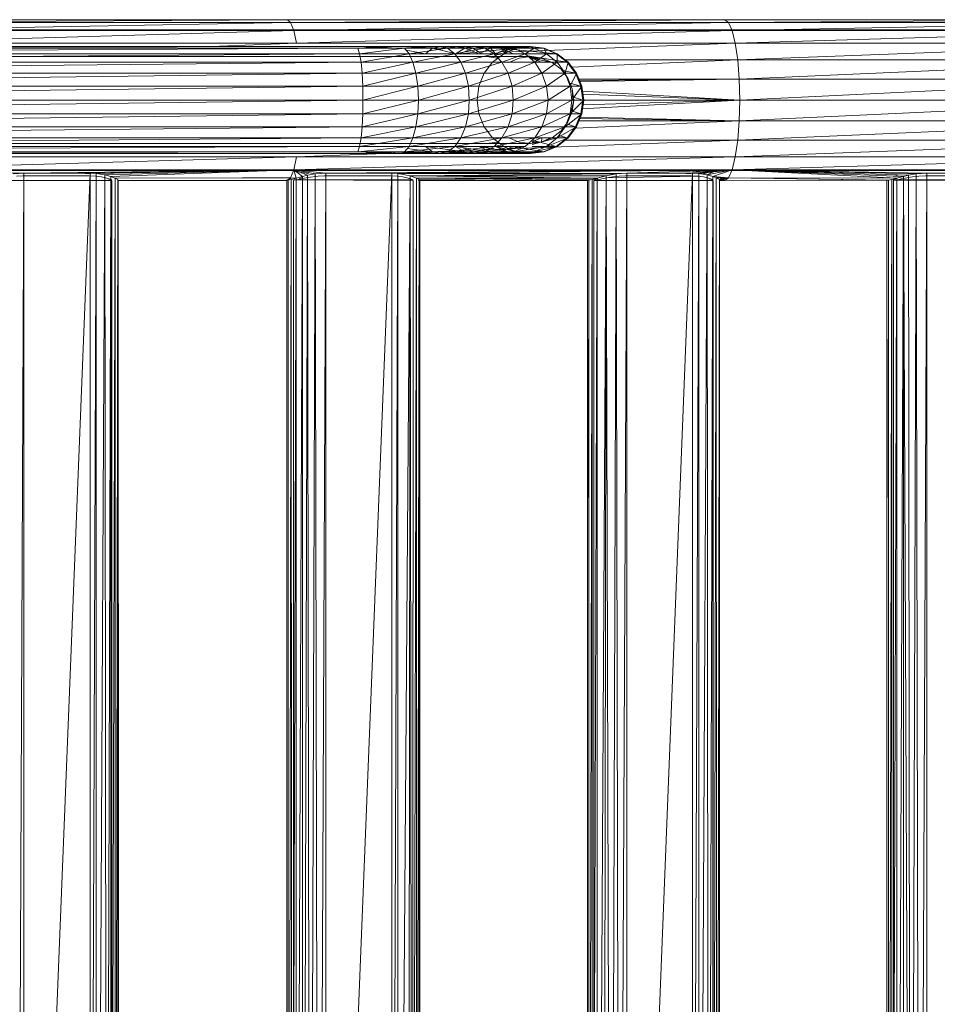
# Model space of a CAD drawing. Units: inches. Extents: x 2637 to 9357, y -2082 to 2670.
# Drawn here: x 4413 to 4686, y 485 to 778 of the extents above; entities that cross this region are included whole.
import ezdxf

# ---------------------------------------------------------------- set-up
doc = ezdxf.new("R2010")
doc.units = ezdxf.units.IN
doc.header["$MEASUREMENT"] = 0

msp = doc.modelspace()

# ---------------------------------------------------------------- linework, layer by layer
at = {"lineweight": 9}
for p, q in [((4492.39, 778.34), (4361.58, 778.34)), ((4492.39, 778.34), (4362.42, 777.53)), ((4493.37, 777.53), (4362.42, 777.53)), ((4493.37, 777.53), (4363.2, 775.14)), ((4492.39, 778.34), (4622.61, 778.34)), ((4492.39, 778.34), (4493.37, 777.53)), ((4622.61, 778.34), (4493.37, 777.53)), ((4493.37, 777.53), (4623.76, 777.53)), ((4493.37, 777.53), (4494.3, 775.14)), ((4623.76, 777.53), (4494.3, 775.14)), ((4622.61, 778.34), (4752.17, 778.34)), ((4622.61, 778.34), (4623.76, 777.53)), ((4623.76, 777.53), (4752.17, 778.34)), ((4623.76, 777.53), (4624.84, 775.14)), ((4623.76, 777.53), (4753.5, 777.53)), ((4624.84, 775.14), (4753.5, 777.53)), ((4361.6, 775.35), (4492.39, 775.35)), ((4494.3, 775.14), (4363.2, 775.14)), ((4494.3, 775.14), (4363.86, 771.33)), ((4492.39, 775.35), (4622.61, 775.35)), ((4494.3, 775.14), (4624.84, 775.14)), ((4494.3, 775.14), (4495.11, 771.33)), ((4624.84, 775.14), (4495.11, 771.33)), ((4622.61, 775.35), (4752.17, 775.35)), ((4624.84, 775.14), (4625.77, 771.33)), ((4624.84, 775.14), (4754.72, 775.14)), ((4625.77, 771.33), (4754.72, 775.14)), ((4196.25, 770.36), (4512.86, 770.36)), ((4512.86, 770.36), (4196.78, 769.82)), ((4196.78, 769.82), (4513.39, 769.82)), ((4513.39, 769.82), (4197.28, 768.22)), ((4495.11, 771.33), (4363.86, 771.33)), ((4495.11, 771.33), (4469.57, 770.36)), ((4495.11, 771.33), (4625.77, 771.33)), ((4512.86, 770.36), (4525.87, 770.36)), ((4512.86, 770.36), (4522.22, 769.92)), ((4513.39, 769.82), (4525.87, 770.36)), ((4513.39, 769.82), (4513.89, 768.22)), ((4513.39, 769.82), (4527.3, 769.82)), ((4513.89, 768.22), (4527.3, 769.82)), ((4525.87, 770.36), (4537.85, 770.36)), ((4525.87, 770.36), (4535.59, 769.82)), ((4527.3, 769.82), (4537.85, 770.36)), ((4527.3, 769.82), (4535.59, 769.82)), ((4527.3, 769.82), (4528.64, 768.22)), ((4527.3, 769.82), (4540.1, 769.82)), ((4527.8, 769.23), (4533.49, 768.22)), ((4528.64, 768.22), (4540.1, 769.82)), ((4533.49, 768.22), (4535.59, 769.82)), ((4535.59, 769.82), (4537.85, 770.36)), ((4535.59, 769.82), (4542.21, 768.28)), ((4535.59, 769.82), (4545.22, 769.82)), ((4537.85, 770.36), (4548.2, 770.36)), ((4537.85, 770.36), (4540.1, 769.82)), ((4537.85, 770.36), (4545.22, 769.82)), ((4540.1, 769.82), (4548.2, 770.36)), ((4540.1, 769.82), (4542.21, 768.22)), ((4540.1, 769.82), (4551.16, 769.82)), ((4542.21, 768.22), (4551.16, 769.82)), ((4542.45, 768.22), (4545.22, 769.82)), ((4547.58, 769.82), (4543.77, 768.22)), ((4560.43, 769.82), (4543.77, 768.22)), ((4545.22, 769.82), (4548.2, 770.36)), ((4545.22, 769.82), (4549.53, 768.22)), ((4545.22, 769.82), (4552.84, 769.82)), ((4551.69, 770.36), (4547.58, 769.82)), ((4564.52, 770.36), (4547.58, 769.82)), ((4560.43, 769.82), (4547.58, 769.82)), ((4547.58, 769.82), (4550.25, 768.22)), ((4548.2, 770.36), (4556.37, 770.36)), ((4548.2, 770.36), (4551.16, 769.82)), ((4548.2, 770.36), (4552.84, 769.82)), ((4549.53, 768.22), (4552.84, 769.82)), ((4551.16, 769.82), (4556.37, 770.36)), ((4551.16, 769.82), (4553.93, 768.22)), ((4551.16, 769.82), (4559.91, 769.82)), ((4564.52, 770.36), (4551.69, 770.36)), ((4568.63, 769.82), (4551.69, 770.36)), ((4555.78, 769.82), (4551.69, 770.36)), ((4552.84, 769.82), (4556.37, 770.36)), ((4552.84, 769.82), (4554.41, 768.22)), ((4552.84, 769.82), (4558.07, 769.82)), ((4553.93, 768.22), (4559.91, 769.82)), ((4554.41, 768.22), (4558.07, 769.82)), ((4568.63, 769.82), (4555.78, 769.82)), ((4572.44, 768.22), (4555.78, 769.82)), ((4559.59, 768.22), (4555.78, 769.82)), ((4556.37, 770.36), (4561.98, 770.36)), ((4556.37, 770.36), (4559.91, 769.82)), ((4556.37, 770.36), (4558.07, 769.82)), ((4625.77, 771.33), (4556.6, 768.69)), ((4560.64, 769.82), (4556.6, 768.22)), ((4556.6, 768.22), (4560.43, 769.82)), ((4556.8, 768.22), (4560.64, 769.82)), ((4558.07, 769.82), (4556.8, 768.22)), ((4558.07, 769.82), (4561.98, 770.36)), ((4558.07, 769.82), (4560.64, 769.82)), ((4559.91, 769.82), (4561.98, 770.36)), ((4559.91, 769.82), (4563.2, 768.22)), ((4559.91, 769.82), (4565.91, 769.82)), ((4564.74, 770.36), (4560.43, 769.82)), ((4560.43, 769.82), (4564.52, 770.36)), ((4560.64, 769.82), (4560.43, 769.82)), ((4560.64, 769.82), (4564.74, 770.36)), ((4561.98, 770.36), (4560.64, 769.82)), ((4561.98, 770.36), (4564.74, 770.36)), ((4561.98, 770.36), (4565.91, 769.82)), ((4563.2, 768.22), (4565.91, 769.82)), ((4564.74, 770.36), (4564.52, 770.36)), ((4568.86, 769.82), (4564.52, 770.36)), ((4564.52, 770.36), (4568.63, 769.82)), ((4564.74, 770.36), (4568.86, 769.82)), ((4565.91, 769.82), (4564.74, 770.36)), ((4565.91, 769.82), (4569.56, 768.22)), ((4565.91, 769.82), (4568.86, 769.82)), ((4568.86, 769.82), (4568.63, 769.82)), ((4572.7, 768.22), (4568.63, 769.82)), ((4568.63, 769.82), (4572.44, 768.22)), ((4568.86, 769.82), (4572.7, 768.22)), ((4569.56, 768.22), (4568.86, 769.82)), ((4625.77, 771.33), (4626.48, 766.37)), ((4625.77, 771.33), (4755.79, 771.33)), ((4626.48, 766.37), (4755.79, 771.33)), ((4196.25, 767.37), (4512.86, 767.37)), ((4197.28, 768.22), (4513.89, 768.22)), ((4513.89, 768.22), (4197.7, 765.69)), ((4197.7, 765.69), (4514.32, 765.69)), ((4514.32, 765.69), (4198.02, 762.38)), ((4512.86, 767.37), (4525.87, 767.37)), ((4513.89, 768.22), (4514.32, 765.69)), ((4513.89, 768.22), (4528.64, 768.22)), ((4514.32, 765.69), (4528.64, 768.22)), ((4514.32, 765.69), (4514.64, 762.38)), ((4514.32, 765.69), (4529.78, 765.69)), ((4514.64, 762.38), (4529.78, 765.69)), ((4525.87, 767.37), (4537.85, 767.37)), ((4528.64, 768.22), (4529.78, 765.69)), ((4528.64, 768.22), (4542.21, 768.22)), ((4529.78, 765.69), (4542.21, 768.22)), ((4529.78, 765.69), (4530.66, 762.38)), ((4529.78, 765.69), (4544.02, 765.69)), ((4530.66, 762.38), (4544.02, 765.69)), ((4537.85, 767.37), (4548.2, 767.37)), ((4542.21, 768.22), (4544.02, 765.69)), ((4542.21, 768.22), (4553.93, 768.22)), ((4544.02, 765.69), (4553.93, 768.22)), ((4544.02, 765.69), (4545.41, 762.38)), ((4544.02, 765.69), (4556.3, 765.69)), ((4545.41, 762.38), (4556.3, 765.69)), ((4548.2, 767.37), (4556.37, 767.37)), ((4550.99, 762.38), (4553.51, 765.69)), ((4564.52, 767.37), (4551.69, 767.37)), ((4551.69, 767.37), (4555.01, 766.93)), ((4553.51, 765.69), (4556.8, 768.22)), ((4553.93, 768.22), (4556.3, 765.69)), ((4553.93, 768.22), (4563.2, 768.22)), ((4556.6, 768.22), (4553.93, 767.8)), ((4556.3, 765.69), (4563.2, 768.22)), ((4556.3, 765.69), (4558.14, 762.38)), ((4556.3, 765.69), (4566.03, 765.69)), ((4556.37, 767.37), (4561.98, 767.37)), ((4558.14, 762.38), (4566.03, 765.69)), ((4561.41, 766.93), (4558.29, 765.63)), ((4564.74, 767.37), (4561.41, 766.93)), ((4561.98, 767.37), (4564.74, 767.37)), ((4563.2, 768.22), (4566.03, 765.69)), ((4563.2, 768.22), (4569.56, 768.22)), ((4572.44, 768.22), (4563.2, 768.22)), ((4575.71, 765.69), (4563.97, 767.54)), ((4564.34, 767.2), (4568.08, 766.93)), ((4564.74, 767.37), (4564.52, 767.37)), ((4567.85, 766.93), (4564.52, 767.37)), ((4567.85, 766.93), (4564.65, 766.93)), ((4568.08, 766.93), (4564.74, 767.37)), ((4564.74, 767.37), (4567.85, 766.93)), ((4567.85, 766.93), (4565.06, 766.56)), ((4568.01, 765.69), (4565.17, 766.93)), ((4565.17, 766.93), (4571.2, 765.63)), ((4565.17, 766.93), (4568.08, 766.93)), ((4566.03, 765.69), (4569.56, 768.22)), ((4566.03, 765.69), (4568.2, 762.38)), ((4566.03, 765.69), (4572.71, 765.69)), ((4568.08, 766.93), (4567.85, 766.93)), ((4570.82, 765.69), (4567.85, 766.93)), ((4571.2, 765.63), (4568.08, 766.93)), ((4568.08, 766.93), (4570.83, 765.69)), ((4568.2, 762.38), (4572.71, 765.69)), ((4569.56, 768.22), (4572.71, 765.69)), ((4569.56, 768.22), (4572.7, 768.22)), ((4573.87, 763.57), (4571.2, 765.63)), ((4572.7, 768.22), (4572.44, 768.22)), ((4575.99, 765.69), (4572.44, 768.22)), ((4572.44, 768.22), (4575.71, 765.69)), ((4572.7, 768.22), (4575.99, 765.69)), ((4572.71, 765.69), (4572.7, 768.22)), ((4572.71, 765.69), (4575.1, 762.38)), ((4572.71, 765.69), (4575.99, 765.69)), ((4575.71, 765.69), (4572.71, 765.69)), ((4574.82, 766.37), (4626.48, 766.37)), ((4575.1, 762.38), (4575.99, 765.69)), ((4575.99, 765.69), (4575.71, 765.69)), ((4578.51, 762.38), (4575.71, 765.69)), ((4575.71, 765.69), (4578.23, 762.38)), ((4575.99, 765.69), (4578.51, 762.38)), ((4576.86, 764.17), (4626.48, 766.37)), ((4626.94, 760.6), (4626.48, 766.37)), ((4626.48, 766.37), (4756.6, 766.37)), ((4626.94, 760.6), (4756.6, 766.37)), ((4575.93, 760.88), (4573.87, 763.57)), ((4578.23, 762.38), (4574.52, 763.18)), ((4198.02, 762.38), (4514.64, 762.38)), ((4514.64, 762.38), (4198.23, 758.53)), ((4514.64, 762.38), (4514.84, 758.53)), ((4514.64, 762.38), (4530.66, 762.38)), ((4514.84, 758.53), (4530.66, 762.38)), ((4531.21, 758.53), (4530.66, 762.38)), ((4530.66, 762.38), (4545.41, 762.38)), ((4531.21, 758.53), (4545.41, 762.38)), ((4546.28, 758.53), (4545.41, 762.38)), ((4545.41, 762.38), (4558.14, 762.38)), ((4546.28, 758.53), (4558.14, 762.38)), ((4549.39, 758.53), (4550.99, 762.38)), ((4559.28, 758.53), (4558.14, 762.38)), ((4558.14, 762.38), (4568.2, 762.38)), ((4559.28, 758.53), (4568.2, 762.38)), ((4569.57, 758.53), (4568.2, 762.38)), ((4568.2, 762.38), (4575.1, 762.38)), ((4569.57, 758.53), (4575.1, 762.38)), ((4576.61, 758.53), (4575.1, 762.38)), ((4575.1, 762.38), (4578.51, 762.38)), ((4578.23, 762.38), (4575.1, 762.38)), ((4577.22, 757.76), (4575.93, 760.88)), ((4576.61, 758.53), (4578.51, 762.38)), ((4580.09, 758.53), (4578.23, 762.38)), ((4578.51, 762.38), (4578.23, 762.38)), ((4579.81, 758.53), (4578.23, 762.38)), ((4580.09, 758.53), (4578.51, 762.38)), ((4578.96, 760.6), (4626.94, 760.6)), ((4579.12, 760.21), (4626.94, 760.6)), ((4579.25, 759.9), (4626.94, 760.6)), ((4626.94, 760.6), (4627.09, 754.4)), ((4626.94, 760.6), (4757.1, 760.6)), ((4627.09, 754.4), (4757.1, 760.6)), ((4198.23, 758.53), (4514.84, 758.53)), ((4514.84, 758.53), (4198.3, 754.4)), ((4514.84, 758.53), (4514.91, 754.4)), ((4514.84, 758.53), (4531.21, 758.53)), ((4514.91, 754.4), (4531.21, 758.53)), ((4531.21, 758.53), (4531.41, 754.4)), ((4531.21, 758.53), (4546.28, 758.53)), ((4531.41, 754.4), (4546.28, 758.53)), ((4546.28, 758.53), (4546.57, 754.4)), ((4546.28, 758.53), (4559.28, 758.53)), ((4546.57, 754.4), (4559.28, 758.53)), ((4548.86, 754.4), (4549.39, 758.53)), ((4559.28, 758.53), (4559.66, 754.4)), ((4559.28, 758.53), (4569.57, 758.53)), ((4559.66, 754.4), (4569.57, 758.53)), ((4569.57, 758.53), (4570.03, 754.4)), ((4569.57, 758.53), (4576.61, 758.53)), ((4570.03, 754.4), (4576.61, 758.53)), ((4579.81, 758.53), (4576.24, 759.49)), ((4576.61, 758.53), (4577.14, 754.4)), ((4576.61, 758.53), (4580.09, 758.53)), ((4579.81, 758.53), (4576.62, 758.53)), ((4577.14, 754.4), (4580.09, 758.53)), ((4577.65, 754.4), (4577.22, 757.76)), ((4577.22, 757.76), (4577.38, 754.4)), ((4580.09, 758.53), (4579.81, 758.53)), ((4580.64, 754.4), (4579.81, 758.53)), ((4579.81, 758.53), (4580.35, 754.4)), ((4580, 757.05), (4627.09, 754.4)), ((4580.09, 758.53), (4580.64, 754.4)), ((4514.91, 754.4), (4198.23, 750.27)), ((4198.3, 754.4), (4514.91, 754.4)), ((4514.91, 754.4), (4514.84, 750.27)), ((4514.84, 750.27), (4531.41, 754.4)), ((4514.91, 754.4), (4531.41, 754.4)), ((4531.41, 754.4), (4531.21, 750.27)), ((4531.21, 750.27), (4546.57, 754.4)), ((4531.41, 754.4), (4546.57, 754.4)), ((4546.57, 754.4), (4546.28, 750.27)), ((4546.28, 750.27), (4559.66, 754.4)), ((4546.57, 754.4), (4559.66, 754.4)), ((4549.39, 750.27), (4548.86, 754.4)), ((4559.66, 754.4), (4559.28, 750.27)), ((4559.28, 750.27), (4570.03, 754.4)), ((4559.66, 754.4), (4570.03, 754.4)), ((4570.03, 754.4), (4569.57, 750.27)), ((4569.57, 750.27), (4577.14, 754.4)), ((4570.03, 754.4), (4577.14, 754.4)), ((4577.14, 754.4), (4576.61, 750.27)), ((4576.61, 750.27), (4580.64, 754.4)), ((4577.65, 754.4), (4576.94, 751.04)), ((4577.14, 754.4), (4580.64, 754.4)), ((4577.22, 751.04), (4577.65, 754.4)), ((4580.35, 754.4), (4577.26, 755.35)), ((4580.35, 754.4), (4577.38, 754.4)), ((4580.35, 754.4), (4579.81, 750.27)), ((4580, 751.75), (4627.09, 754.4)), ((4580.64, 754.4), (4580.09, 750.27)), ((4580.09, 750.27), (4580.35, 754.4)), ((4580.11, 756.19), (4627.09, 754.4)), ((4580.16, 752.96), (4627.09, 754.4)), ((4580.64, 754.4), (4580.35, 754.4)), ((4580.35, 754.4), (4627.09, 754.4)), ((4627.09, 754.4), (4626.94, 748.2)), ((4626.94, 748.2), (4757.28, 754.4)), ((4627.09, 754.4), (4757.28, 754.4)), ((4577.22, 751.04), (4575.93, 747.92)), ((4579.81, 750.27), (4576.94, 751.23)), ((4514.84, 750.27), (4198.02, 746.42)), ((4198.23, 750.27), (4514.84, 750.27)), ((4514.84, 750.27), (4514.64, 746.42)), ((4514.64, 746.42), (4531.21, 750.27)), ((4514.84, 750.27), (4531.21, 750.27)), ((4531.21, 750.27), (4530.66, 746.42)), ((4530.66, 746.42), (4546.28, 750.27)), ((4531.21, 750.27), (4546.28, 750.27)), ((4546.28, 750.27), (4545.41, 746.42)), ((4545.41, 746.42), (4559.28, 750.27)), ((4546.28, 750.27), (4559.28, 750.27)), ((4550.99, 746.42), (4549.39, 750.27)), ((4559.28, 750.27), (4558.14, 746.42)), ((4558.14, 746.42), (4569.57, 750.27)), ((4559.28, 750.27), (4569.57, 750.27)), ((4569.57, 750.27), (4568.2, 746.42)), ((4568.2, 746.42), (4576.61, 750.27)), ((4569.57, 750.27), (4576.61, 750.27)), ((4576.61, 750.27), (4575.1, 746.42)), ((4575.1, 746.42), (4580.09, 750.27)), ((4576.61, 750.27), (4580.09, 750.27)), ((4579.81, 750.27), (4576.62, 750.27)), ((4579.81, 750.27), (4578.23, 746.42)), ((4626.94, 748.2), (4578.23, 746.06)), ((4580.09, 750.27), (4578.51, 746.42)), ((4578.51, 746.42), (4579.81, 750.27)), ((4626.94, 748.2), (4578.96, 748.2)), ((4579.25, 748.9), (4626.94, 748.2)), ((4579.41, 749.3), (4626.94, 748.2)), ((4580.09, 750.27), (4579.81, 750.27)), ((4626.94, 748.2), (4626.48, 742.43)), ((4626.48, 742.43), (4757.1, 748.2)), ((4626.94, 748.2), (4757.1, 748.2)), ((4514.64, 746.42), (4197.7, 743.11)), ((4198.02, 746.42), (4514.64, 746.42)), ((4514.64, 746.42), (4514.32, 743.11)), ((4514.32, 743.11), (4530.66, 746.42)), ((4514.64, 746.42), (4530.66, 746.42)), ((4530.66, 746.42), (4529.78, 743.11)), ((4529.78, 743.11), (4545.41, 746.42)), ((4530.66, 746.42), (4545.41, 746.42)), ((4545.41, 746.42), (4544.02, 743.11)), ((4544.02, 743.11), (4558.14, 746.42)), ((4545.41, 746.42), (4558.14, 746.42)), ((4553.51, 743.11), (4550.99, 746.42)), ((4558.14, 746.42), (4556.3, 743.11)), ((4556.3, 743.11), (4568.2, 746.42)), ((4558.14, 746.42), (4568.2, 746.42)), ((4568.2, 746.42), (4566.03, 743.11)), ((4566.03, 743.11), (4575.1, 746.42)), ((4568.2, 746.42), (4575.1, 746.42)), ((4571.2, 743.17), (4573.87, 745.23)), ((4575.1, 746.42), (4572.71, 743.11)), ((4572.71, 743.11), (4578.51, 746.42)), ((4573.87, 745.23), (4575.93, 747.92)), ((4575.1, 746.42), (4578.51, 746.42)), ((4578.23, 746.42), (4575.1, 746.42)), ((4578.23, 746.42), (4575.47, 747.36)), ((4578.23, 746.42), (4575.71, 743.11)), ((4578.51, 746.42), (4575.99, 743.11)), ((4575.99, 743.11), (4578.23, 746.42)), ((4578.51, 746.42), (4578.23, 746.42)), ((4514.32, 743.11), (4197.28, 740.57)), ((4197.7, 743.11), (4514.32, 743.11)), ((4626.48, 742.43), (4495.11, 737.47)), ((4514.32, 743.11), (4513.89, 740.57)), ((4513.89, 740.57), (4529.78, 743.11)), ((4514.32, 743.11), (4529.78, 743.11)), ((4529.78, 743.11), (4528.64, 740.57)), ((4528.64, 740.57), (4544.02, 743.11)), ((4529.78, 743.11), (4544.02, 743.11)), ((4544.02, 743.11), (4542.21, 740.57)), ((4542.21, 740.57), (4556.3, 743.11)), ((4544.02, 743.11), (4556.3, 743.11)), ((4556.8, 740.57), (4553.51, 743.11)), ((4556.3, 743.11), (4553.93, 740.57)), ((4553.93, 740.57), (4566.03, 743.11)), ((4556.3, 743.11), (4566.03, 743.11)), ((4558.29, 743.17), (4561.41, 741.87)), ((4566.03, 743.11), (4563.2, 740.57)), ((4565.26, 741.13), (4572.71, 743.11)), ((4565.26, 741.91), (4568.01, 743.11)), ((4572.44, 740.57), (4565.31, 742.47)), ((4566.03, 743.11), (4572.71, 743.11)), ((4571.05, 743.11), (4567.85, 741.87)), ((4567.85, 741.87), (4570.82, 743.11)), ((4568.08, 741.87), (4571.2, 743.17)), ((4568.14, 743.17), (4568.08, 741.87)), ((4572.71, 743.11), (4569.56, 740.57)), ((4569.56, 740.57), (4575.99, 743.11)), ((4575.71, 743.11), (4572.44, 740.57)), ((4575.99, 743.11), (4572.7, 740.57)), ((4572.7, 740.57), (4575.71, 743.11)), ((4572.71, 743.11), (4575.99, 743.11)), ((4575.71, 743.11), (4572.71, 743.11)), ((4575.71, 743.11), (4573.27, 743.89)), ((4574.83, 742.43), (4626.48, 742.43)), ((4575.99, 743.11), (4575.71, 743.11)), ((4626.48, 742.43), (4625.77, 737.47)), ((4625.77, 737.47), (4756.6, 742.43)), ((4626.48, 742.43), (4756.6, 742.43)), ((4196.25, 741.43), (4512.86, 741.43)), ((4513.89, 740.57), (4196.78, 738.98)), ((4197.28, 740.57), (4513.89, 740.57)), ((4512.86, 741.43), (4525.87, 741.43)), ((4513.89, 740.57), (4513.39, 738.98)), ((4513.39, 738.98), (4528.64, 740.57)), ((4513.89, 740.57), (4528.64, 740.57)), ((4525.87, 741.43), (4537.85, 741.43)), ((4528.64, 740.57), (4527.3, 738.98)), ((4527.3, 738.98), (4542.21, 740.57)), ((4528.11, 739.94), (4535.59, 738.98)), ((4528.64, 740.57), (4542.21, 740.57)), ((4535.59, 738.98), (4533.49, 740.57)), ((4533.49, 740.57), (4545.22, 738.98)), ((4537.85, 741.43), (4548.2, 741.43)), ((4542.21, 740.57), (4540.1, 738.98)), ((4540.1, 738.98), (4553.93, 740.57)), ((4542.21, 740.57), (4553.93, 740.57)), ((4545.22, 738.98), (4542.45, 740.57)), ((4542.45, 740.57), (4552.84, 738.98)), ((4543.77, 740.57), (4547.58, 738.98)), ((4553.93, 740.1), (4547.58, 738.98)), ((4548.2, 741.43), (4556.37, 741.43)), ((4552.84, 738.98), (4549.53, 740.57)), ((4549.53, 740.57), (4558.07, 738.98)), ((4553.93, 740.57), (4551.16, 738.98)), ((4551.16, 738.98), (4563.2, 740.57)), ((4555.01, 741.87), (4551.69, 741.43)), ((4564.52, 741.43), (4551.69, 741.43)), ((4553.93, 740.57), (4563.2, 740.57)), ((4558.07, 738.98), (4554.41, 740.57)), ((4554.41, 740.57), (4560.64, 738.98)), ((4555.78, 738.98), (4559.59, 740.57)), ((4556.37, 741.43), (4561.98, 741.43)), ((4560.43, 738.98), (4556.6, 740.57)), ((4560.64, 738.98), (4556.8, 740.57)), ((4556.8, 740.57), (4560.43, 738.98)), ((4568.63, 738.98), (4559.59, 740.57)), ((4563.2, 740.57), (4559.91, 738.98)), ((4559.91, 738.98), (4569.56, 740.57)), ((4561.41, 741.87), (4564.74, 741.43)), ((4561.98, 741.43), (4564.74, 741.43)), ((4564.74, 741.43), (4564.52, 741.43)), ((4564.74, 741.43), (4568.08, 741.87)), ((4565.26, 741.87), (4568.08, 741.87)), ((4568.08, 741.87), (4565.26, 741.52)), ((4565.26, 741.53), (4567.85, 741.87)), ((4567.85, 741.87), (4565.26, 741.87)), ((4567.85, 741.87), (4565.26, 741.8)), ((4565.26, 740.57), (4569.56, 740.57)), ((4572.44, 740.57), (4565.26, 740.57)), ((4569.56, 740.57), (4565.91, 738.98)), ((4565.91, 738.98), (4572.7, 740.57)), ((4568.08, 741.87), (4567.85, 741.87)), ((4572.44, 740.57), (4568.63, 738.98)), ((4572.7, 740.57), (4568.86, 738.98)), ((4568.86, 738.98), (4572.44, 740.57)), ((4569.56, 740.57), (4572.7, 740.57)), ((4572.7, 740.57), (4572.44, 740.57)), ((4513.39, 738.98), (4196.25, 738.44)), ((4196.25, 738.44), (4512.86, 738.44)), ((4196.78, 738.98), (4513.39, 738.98)), ((4363.2, 733.66), (4495.11, 737.47)), ((4495.11, 737.47), (4363.86, 737.47)), ((4494.3, 733.66), (4495.11, 737.47)), ((4494.3, 733.66), (4625.77, 737.47)), ((4495.11, 737.47), (4625.77, 737.47)), ((4512.86, 738.44), (4500.7, 738.46)), ((4512.86, 738.44), (4527.3, 738.98)), ((4512.86, 738.44), (4525.87, 738.44)), ((4513.39, 738.98), (4527.3, 738.98)), ((4513.39, 738.94), (4525.87, 738.44)), ((4525.87, 738.44), (4540.1, 738.98)), ((4525.87, 738.44), (4537.85, 738.44)), ((4527.3, 738.98), (4540.1, 738.98)), ((4527.3, 738.98), (4535.59, 738.98)), ((4527.3, 738.86), (4537.85, 738.44)), ((4537.85, 738.44), (4535.59, 738.98)), ((4535.59, 738.98), (4548.2, 738.44)), ((4535.59, 738.98), (4545.22, 738.98)), ((4540.1, 738.98), (4537.85, 738.44)), ((4537.85, 738.44), (4551.16, 738.98)), ((4537.85, 738.44), (4548.2, 738.44)), ((4540.1, 738.98), (4551.16, 738.98)), ((4548.2, 738.44), (4545.22, 738.98)), ((4545.22, 738.98), (4556.37, 738.44)), ((4545.22, 738.98), (4552.84, 738.98)), ((4547.58, 738.98), (4551.69, 738.44)), ((4560.43, 738.98), (4547.58, 738.98)), ((4551.16, 738.98), (4548.2, 738.44)), ((4548.2, 738.44), (4559.91, 738.98)), ((4548.2, 738.44), (4556.37, 738.44)), ((4551.16, 738.98), (4559.91, 738.98)), ((4560.43, 738.98), (4551.69, 738.44)), ((4551.69, 738.44), (4555.78, 738.98)), ((4564.52, 738.44), (4551.69, 738.44)), ((4556.37, 738.44), (4552.84, 738.98)), ((4552.84, 738.98), (4561.98, 738.44)), ((4552.84, 738.98), (4558.07, 738.98)), ((4568.63, 738.98), (4555.78, 738.98)), ((4564.52, 738.44), (4555.78, 738.98)), ((4559.91, 738.98), (4556.37, 738.44)), ((4556.37, 738.44), (4565.91, 738.98)), ((4556.37, 738.44), (4561.98, 738.44)), ((4561.98, 738.44), (4558.07, 738.98)), ((4558.07, 738.98), (4564.74, 738.44)), ((4558.07, 738.98), (4560.64, 738.98)), ((4559.91, 738.98), (4565.91, 738.98)), ((4560.64, 738.98), (4560.43, 738.98)), ((4564.52, 738.44), (4560.43, 738.98)), ((4564.74, 738.44), (4560.64, 738.98)), ((4560.64, 738.98), (4564.52, 738.44)), ((4565.91, 738.98), (4561.98, 738.44)), ((4561.98, 738.44), (4568.86, 738.98)), ((4561.98, 738.44), (4564.74, 738.44)), ((4568.63, 738.98), (4564.52, 738.44)), ((4564.74, 738.44), (4564.52, 738.44)), ((4568.86, 738.98), (4564.74, 738.44)), ((4564.74, 738.44), (4568.63, 738.98)), ((4565.91, 738.98), (4568.86, 738.98)), ((4568.86, 738.98), (4568.63, 738.98)), ((4624.84, 733.66), (4625.77, 737.47)), ((4624.84, 733.66), (4755.79, 737.47)), ((4625.77, 737.47), (4755.79, 737.47)), ((4361.6, 733.45), (4492.39, 733.45)), ((4363.2, 733.66), (4413.94, 732.63)), ((4363.2, 733.66), (4494.3, 733.66)), ((4413.94, 732.63), (4494.3, 733.66)), ((4433.68, 732.63), (4494.3, 733.66)), ((4435.49, 732.55), (4494.3, 733.66)), ((4494.3, 733.66), (4438.08, 732.14)), ((4494.3, 733.66), (4439.81, 731.65)), ((4492.39, 733.45), (4622.61, 733.45)), ((4493.37, 731.27), (4494.3, 733.66)), ((4494.3, 733.66), (4496.93, 731.65)), ((4494.3, 733.66), (4498.42, 732.01)), ((4494.3, 733.66), (4500.65, 732.41)), ((4494.3, 733.66), (4503.83, 732.63)), ((4494.3, 733.66), (4624.84, 733.66)), ((4494.3, 733.66), (4495.03, 731.14)), ((4503.83, 732.63), (4624.84, 733.66)), ((4523.51, 732.63), (4624.84, 733.66)), ((4525.31, 732.55), (4624.84, 733.66)), ((4624.84, 733.66), (4593.45, 732.63)), ((4620.37, 733.66), (4613.07, 732.97)), ((4624.84, 733.66), (4613.07, 732.63)), ((4624.84, 733.66), (4614.86, 732.55)), ((4619.04, 733.45), (4614.86, 732.77)), ((4619.66, 733.45), (4616.04, 732.36)), ((4624.84, 733.66), (4617.39, 732.14)), ((4619.94, 733.45), (4617.39, 732.17)), ((4624.84, 733.66), (4619.06, 731.65)), ((4622.61, 733.45), (4752.17, 733.45)), ((4624.84, 733.66), (4623.76, 731.27)), ((4624.84, 733.66), (4675.82, 731.65)), ((4624.84, 733.66), (4677.33, 732.01)), ((4624.84, 733.66), (4679.6, 732.41)), ((4624.84, 733.66), (4682.77, 732.63)), ((4624.84, 733.66), (4754.72, 733.66)), ((4624.84, 733.66), (4673.86, 731.14)), ((4682.77, 732.63), (4754.72, 733.66)), ((4440.17, 730.48), (4404.52, 730.48)), ((4410.76, 732.41), (4413.94, 732.63)), ((4413.65, 731.82), (4411.73, 731.74)), ((4413.94, 732.63), (4411.75, 237.51)), ((4433.39, 731.82), (4413.65, 731.82)), ((4413.94, 732.63), (4433.68, 732.63)), ((4413.94, 732.63), (4413.94, 237.4)), ((4433.68, 732.63), (4413.94, 237.4)), ((4433.68, 732.42), (4430.75, 732.63)), ((4435.46, 731.72), (4433.39, 731.82)), ((4433.68, 732.63), (4435.49, 732.55)), ((4433.68, 732.63), (4433.68, 237.4)), ((4435.49, 732.55), (4433.68, 237.4)), ((4437.04, 731.5), (4435.46, 731.72)), ((4435.49, 732.55), (4438.08, 732.14)), ((4435.49, 732.55), (4435.49, 237.48)), ((4438.08, 732.14), (4435.49, 237.48)), ((4438.28, 731.21), (4437.04, 731.5)), ((4438.08, 732.14), (4439.81, 731.65)), ((4438.08, 732.14), (4438.52, 237.99)), ((4439.34, 730.9), (4438.28, 731.21)), ((4439.81, 731.65), (4438.52, 237.99)), ((4439.18, 730.62), (4439.87, 730.49)), ((4440.03, 730.61), (4439.34, 730.9)), ((4441.09, 731.18), (4439.81, 731.65)), ((4439.81, 731.65), (4439.81, 238.38)), ((4441.09, 731.18), (4439.81, 238.38)), ((4439.87, 730.49), (4440.17, 730.48)), ((4440.17, 730.48), (4440.03, 730.61)), ((4440.17, 730.48), (4440.15, 239.54)), ((4441.09, 731.18), (4493.37, 731.27)), ((4441.09, 731.18), (4441.9, 730.76)), ((4441.09, 731.18), (4441.15, 238.89)), ((4441.9, 730.76), (4441.15, 238.89)), ((4442.02, 730.46), (4441.9, 730.76)), ((4441.9, 730.76), (4441.95, 239.31)), ((4492.26, 730.47), (4442.02, 730.46)), ((4442.02, 730.46), (4442.15, 239.53)), ((4493.37, 731.27), (4479.18, 731.37)), ((4493.37, 731.27), (4479.18, 731.13)), ((4492.26, 730.47), (4493.37, 731.27)), ((4492.26, 730.47), (4492.68, 730.51)), ((4492.26, 730.47), (4492.26, 239.54)), ((4492.26, 730.47), (4492.26, 729.49)), ((4492.68, 730.51), (4492.6, 635.99)), ((4493.37, 731.27), (4492.68, 730.51)), ((4492.68, 730.51), (4493.57, 730.72)), ((4493.57, 730.72), (4492.68, 239.53)), ((4492.68, 730.51), (4492.68, 239.53)), ((4493.37, 731.27), (4493.57, 730.72)), ((4493.37, 731.27), (4495.03, 731.14)), ((4493.57, 730.72), (4495.03, 731.14)), ((4493.57, 730.72), (4493.63, 239.3)), ((4495.03, 731.14), (4493.63, 239.3)), ((4494.11, 733.17), (4498.72, 732.55)), ((4494.35, 730.62), (4494.24, 730.48)), ((4494.27, 239.55), (4494.24, 730.48)), ((4529.81, 730.48), (4494.35, 730.62)), ((4529.71, 730.61), (4494.35, 730.62)), ((4495.3, 730.63), (4494.57, 730.49)), ((4529.71, 730.61), (4494.57, 730.49)), ((4496.93, 731.65), (4495.03, 731.14)), ((4496.93, 731.65), (4495.03, 238.89)), ((4495.03, 731.14), (4495.03, 238.89)), ((4495.3, 730.63), (4496.46, 730.89)), ((4495.86, 730.96), (4496.65, 731.38)), ((4498.48, 731.32), (4496.46, 730.89)), ((4496.93, 731.65), (4498.42, 732.01)), ((4498.42, 732.01), (4496.93, 238.38)), ((4496.93, 731.65), (4496.93, 238.38)), ((4498.42, 732.01), (4500.65, 732.41)), ((4498.42, 732.01), (4499.08, 237.9)), ((4498.48, 731.32), (4501.58, 731.74)), ((4500.65, 732.41), (4499.08, 237.9)), ((4500.65, 732.41), (4503.83, 732.63)), ((4500.65, 732.41), (4501.65, 237.51)), ((4503.5, 731.82), (4501.58, 731.74)), ((4503.83, 732.63), (4501.65, 237.51)), ((4523.19, 731.82), (4503.5, 731.82)), ((4503.83, 732.63), (4523.51, 732.63)), ((4503.83, 732.63), (4503.83, 237.4)), ((4523.51, 732.63), (4503.83, 237.4)), ((4516.98, 732.74), (4520.22, 732.63)), ((4525.24, 731.72), (4523.19, 731.82)), ((4523.51, 732.63), (4525.31, 732.55)), ((4523.51, 732.63), (4523.51, 237.4)), ((4525.31, 732.55), (4523.51, 237.4)), ((4526.8, 731.5), (4525.24, 731.72)), ((4525.31, 732.55), (4593.45, 732.63)), ((4525.31, 732.55), (4528.98, 731.86)), ((4525.31, 732.55), (4590.28, 732.41)), ((4525.31, 732.55), (4525.31, 237.48)), ((4528.98, 731.86), (4525.31, 237.48)), ((4528.02, 731.21), (4526.8, 731.5)), ((4529.06, 730.9), (4528.02, 731.21)), ((4528.98, 731.86), (4528.3, 237.99)), ((4528.76, 730.62), (4529.48, 730.49)), ((4528.98, 731.86), (4590.28, 732.41)), ((4530.87, 731.14), (4528.98, 731.86)), ((4584.59, 731.14), (4528.98, 731.86)), ((4587.29, 731.85), (4528.98, 731.86)), ((4528.98, 731.86), (4529.57, 238.38)), ((4529.71, 730.61), (4529.06, 730.9)), ((4529.48, 730.49), (4529.81, 730.48)), ((4530.87, 731.14), (4529.57, 238.38)), ((4529.81, 730.48), (4529.71, 730.61)), ((4529.81, 730.48), (4529.79, 239.54)), ((4530.87, 731.14), (4531.6, 730.76)), ((4530.87, 731.14), (4565.26, 730.88)), ((4530.87, 731.14), (4584.59, 731.14)), ((4530.87, 731.14), (4530.87, 238.89)), ((4531.6, 730.76), (4530.87, 238.89)), ((4581.71, 730.47), (4531.38, 730.51)), ((4531.6, 730.76), (4531.8, 730.47)), ((4531.6, 730.76), (4531.65, 239.31)), ((4531.6, 730.72), (4581.71, 730.47)), ((4531.6, 730.72), (4581.71, 730.47)), ((4531.8, 730.47), (4531.79, 239.53)), ((4583.16, 730.74), (4531.8, 730.47)), ((4582.16, 730.51), (4531.8, 730.47)), ((4581.71, 730.47), (4531.8, 730.47)), ((4531.8, 730.47), (4531.8, 729.49)), ((4547.92, 733.01), (4556.84, 732.91)), ((4551.04, 733.03), (4560.01, 732.94)), ((4557.07, 733.09), (4565.26, 733.01)), ((4581.71, 730.47), (4582.16, 730.51)), ((4581.71, 730.47), (4581.71, 239.54)), ((4582.16, 730.51), (4582.07, 635.99)), ((4583.16, 730.74), (4582.16, 730.51)), ((4583.16, 730.74), (4582.16, 239.53)), ((4582.16, 730.51), (4582.16, 239.53)), ((4583.16, 730.74), (4584.59, 731.14)), ((4584.59, 731.14), (4583.16, 239.3)), ((4583.16, 730.74), (4583.16, 239.3)), ((4583.66, 239.5), (4583.69, 730.48)), ((4583.69, 730.48), (4583.76, 730.62)), ((4583.69, 730.48), (4584.06, 730.49)), ((4619.19, 730.48), (4583.69, 730.48)), ((4583.76, 730.62), (4584.81, 731.05)), ((4584.06, 730.49), (4584.74, 730.61)), ((4584.59, 731.14), (4587.29, 731.85)), ((4587.29, 731.85), (4584.59, 238.89)), ((4584.59, 731.14), (4584.59, 238.89)), ((4584.74, 730.61), (4586.01, 730.89)), ((4586.01, 730.89), (4587.53, 731.21)), ((4587.29, 731.85), (4586.52, 238.38)), ((4587.29, 731.85), (4590.28, 732.41)), ((4587.29, 731.85), (4588.69, 237.9)), ((4614.75, 731.72), (4587.53, 731.21)), ((4589.29, 731.51), (4587.53, 731.21)), ((4590.28, 732.41), (4588.69, 237.9)), ((4591.17, 731.74), (4589.29, 731.51)), ((4590.28, 732.41), (4593.45, 732.63)), ((4590.28, 732.41), (4591.26, 237.51)), ((4593.08, 731.82), (4591.17, 731.74)), ((4593.45, 732.63), (4591.26, 237.51)), ((4612.7, 731.82), (4593.08, 731.82)), ((4593.45, 732.63), (4613.07, 732.63)), ((4593.45, 732.63), (4593.45, 237.4)), ((4613.07, 732.63), (4593.45, 237.4)), ((4612.6, 732.4), (4609.43, 732.63)), ((4614.75, 731.72), (4612.7, 731.82)), ((4613.07, 732.63), (4614.86, 732.55)), ((4613.07, 732.63), (4613.07, 237.4)), ((4614.86, 732.55), (4613.07, 237.4)), ((4616.3, 731.5), (4614.75, 731.72)), ((4614.86, 732.55), (4617.39, 732.14)), ((4614.86, 732.55), (4614.86, 237.48)), ((4617.39, 732.14), (4614.86, 237.48)), ((4617.49, 731.21), (4616.3, 731.5)), ((4617.39, 732.14), (4619.06, 731.65)), ((4617.39, 732.14), (4617.82, 237.99)), ((4618.51, 730.9), (4617.49, 731.21)), ((4619.06, 731.65), (4617.82, 237.99)), ((4618.05, 730.62), (4618.81, 730.49)), ((4619.11, 730.61), (4618.51, 730.9)), ((4618.81, 730.49), (4619.19, 730.48)), ((4619.06, 731.65), (4623.76, 731.27)), ((4619.06, 731.65), (4620.06, 731.27)), ((4619.06, 731.65), (4619.06, 238.38)), ((4620.06, 731.27), (4619.06, 238.38)), ((4619.19, 730.48), (4619.11, 730.61)), ((4619.19, 730.48), (4619.16, 239.54)), ((4623.76, 731.27), (4620.06, 731.27)), ((4620.06, 731.27), (4621.02, 730.76)), ((4620.06, 731.27), (4620.33, 238.89)), ((4621.02, 730.76), (4620.33, 238.89)), ((4623.76, 731.27), (4621.02, 730.76)), ((4621.02, 730.76), (4621.05, 239.31)), ((4621.03, 730.46), (4621.45, 731.27)), ((4621.03, 730.46), (4623.76, 731.27)), ((4621.03, 730.46), (4622.61, 730.45)), ((4621.03, 730.46), (4621.16, 239.53)), ((4622.61, 730.45), (4621.45, 731.27)), ((4622.61, 730.45), (4623.76, 731.27)), ((4622.61, 730.45), (4670.86, 730.5)), ((4623.76, 731.27), (4671.35, 730.51)), ((4623.76, 731.27), (4673.86, 731.14)), ((4623.76, 731.27), (4670.86, 730.5)), ((4671.35, 730.51), (4670.86, 730.5)), ((4670.86, 730.5), (4670.86, 239.54)), ((4671.35, 730.51), (4671.26, 635.99)), ((4671.35, 730.51), (4672.34, 730.72)), ((4672.34, 730.72), (4671.35, 239.53)), ((4671.35, 730.51), (4671.35, 239.53)), ((4672.34, 730.72), (4673.86, 731.14)), ((4672.34, 730.72), (4672.41, 239.3)), ((4673.86, 731.14), (4672.41, 239.3)), ((4674.48, 732.13), (4672.84, 731.64)), ((4707.06, 730.62), (4672.84, 730.48)), ((4672.84, 730.48), (4672.89, 730.62)), ((4672.84, 730.48), (4673.25, 730.49)), ((4672.86, 239.55), (4672.84, 730.48)), ((4673.56, 730.94), (4672.89, 730.62)), ((4674.03, 730.63), (4673.25, 730.49)), ((4675.82, 731.65), (4673.86, 731.14)), ((4675.82, 731.65), (4673.86, 238.89)), ((4673.86, 731.14), (4673.86, 238.89)), ((4674.03, 730.63), (4675.25, 730.89)), ((4707.06, 730.62), (4674.03, 730.63)), ((4708.25, 730.48), (4674.03, 730.63)), ((4676.81, 731.21), (4675.25, 730.89)), ((4675.82, 731.65), (4677.33, 732.01)), ((4675.82, 731.65), (4678.01, 237.9)), ((4675.82, 731.65), (4675.82, 238.38)), ((4676.81, 731.21), (4678.56, 731.51)), ((4677.33, 732.01), (4679.6, 732.41)), ((4677.33, 732.01), (4678.01, 237.9)), ((4679.6, 732.41), (4678.01, 237.9)), ((4680.44, 731.74), (4678.56, 731.51)), ((4679.6, 732.41), (4682.77, 732.63)), ((4679.6, 732.41), (4680.6, 237.51)), ((4682.37, 731.82), (4680.44, 731.74)), ((4682.77, 732.63), (4680.6, 237.51)), ((4701.92, 731.82), (4682.37, 731.82)), ((4682.77, 732.63), (4702.33, 732.63)), ((4682.77, 732.63), (4682.77, 237.4))]:
    msp.add_line(p, q, dxfattribs=at)

doc.saveas('drawing.dxf')
